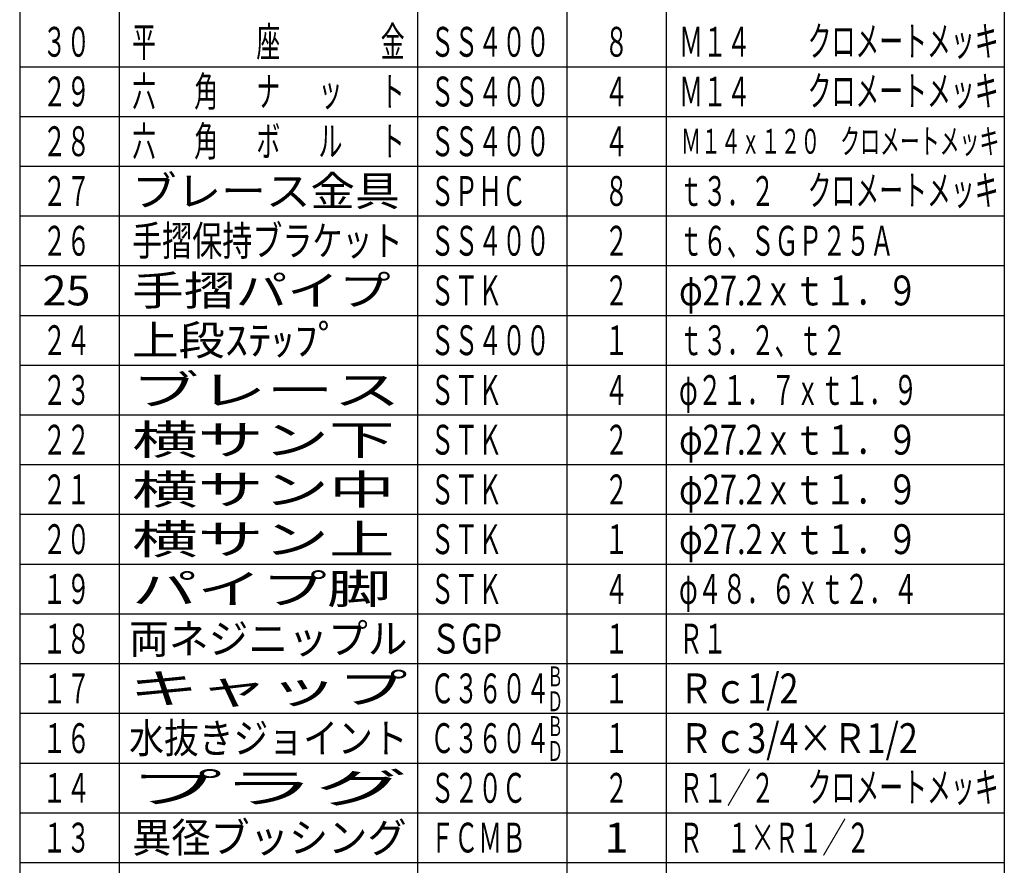
# Model space of a CAD drawing. Extents: x -4825 to 5063, y -3498 to 3473.
# Drawn here: x 2479 to 4954, y -1286 to 839 of the extents above; entities that cross this region are included whole.
import ezdxf
from ezdxf.enums import TextEntityAlignment as Align

# ---------------------------------------------------------------- set-up
doc = ezdxf.new("R2010")
doc.units = 0
doc.layers.add('ZUWAKU', color=7, linetype='CONTINUOUS')
doc.styles.get("Standard").update_dxf_attribs({"font": 'txt.shx', "width": 0.8, "bigfont": 'bigfont.shx'})

msp = doc.modelspace()

# ---------------------------------------------------------------- linework, layer by layer
at = {"layer": 'ZUWAKU', "color": 7, "linetype": 'CONTINUOUS'}
for p, q in [((4954.2, 3472.9), (4954.2, -3497.5)), ((2479.2, 2596.2), (2479.2, -2653.8)), ((2729.2, 2596.2), (2729.2, -2747.5)), ((3479.2, 2596.2), (3479.2, -2747.5)), ((3854.2, 2596.2), (3854.2, -2747.5)), ((4104.2, 2596.2), (4104.2, -2747.5)), ((2479.2, 721.2), (4954.2, 721.2)), ((2479.2, 596.2), (4954.2, 596.2)), ((2479.2, 471.2), (4954.2, 471.2)), ((2479.2, 346.2), (4954.2, 346.2)), ((2479.2, 221.2), (4954.2, 221.2)), ((2479.2, 96.2), (4954.2, 96.2)), ((2479.2, -28.8), (4954.2, -28.8)), ((2479.2, -153.8), (4954.2, -153.8)), ((2479.2, -278.8), (4954.2, -278.8)), ((2479.2, -403.8), (4954.2, -403.8)), ((2479.2, -528.8), (4954.2, -528.8)), ((2479.2, -653.8), (4954.2, -653.8)), ((2479.2, -778.8), (4954.2, -778.8)), ((2479.2, -903.8), (4954.2, -903.8)), ((2479.2, -1028.8), (4954.2, -1028.8)), ((2479.2, -1153.8), (4954.2, -1153.8)), ((2479.2, -1278.8), (4954.2, -1278.8))]:
    msp.add_line(p, q, dxfattribs=at)

# ---------------------------------------------------------------- texts
at = {"layer": 'ZUWAKU', "color": 7, "width": 0.8}
for s, height, p, p2 in [('３０', 75, (2536.7, 746.2), (2656.7, 746.2)), ('平', 75, (2761.7, 746.2), (2821.7, 746.2)), ('座', 75, (3074.2, 746.2), (3134.2, 746.2)), ('金', 75, (3386.7, 746.2), (3446.7, 746.2)), ('ＳＳ４００', 75, (3511.7, 746.2), (3811.7, 746.2)), ('８', 75, (3949.2, 746.2), (4009.2, 746.2)), ('Ｍ１４', 75, (4136.7, 746.2), (4316.7, 746.2)), ('クロメートメッキ', 75, (4459.9, 747.9), (4939.9, 747.9)), ('２９', 75, (2536.7, 621.2), (2656.7, 621.2)), ('六', 75, (2761.7, 621.2), (2821.7, 621.2)), ('角', 75, (2917.9, 621.2), (2977.9, 621.2)), ('ナ', 75, (3074.2, 621.2), (3134.2, 621.2)), ('ト', 75, (3386.7, 621.2), (3446.7, 621.2)), ('ＳＳ４００', 75, (3511.7, 621.2), (3811.7, 621.2)), ('４', 75, (3949.2, 621.2), (4009.2, 621.2)), ('Ｍ１４', 75, (4136.7, 621.2), (4316.7, 621.2)), ('クロメートメッキ', 75, (4459.9, 622.9), (4939.9, 622.9)), ('ッ', 75, (3230.4, 621.2), (3290.4, 621.2)), ('２８', 75, (2536.7, 496.2), (2656.7, 496.2)), ('六', 75, (2761.7, 496.2), (2821.7, 496.2)), ('角', 75, (2917.9, 496.2), (2977.9, 496.2)), ('ボ', 75, (3074.2, 496.2), (3134.2, 496.2)), ('ル', 75, (3230.4, 496.2), (3290.4, 496.2)), ('ト', 75, (3386.7, 496.2), (3446.7, 496.2)), ('ＳＳ４００', 75, (3511.7, 496.2), (3811.7, 496.2)), ('４', 75, (3949.2, 496.2), (4009.2, 496.2)), ('Ｍ１４ｘ１２０\u3000クロメートメッキ', 62.5, (4141.7, 502.5), (4941.7, 502.5)), ('２７', 75, (2536.7, 371.2), (2656.7, 371.2)), ('ブレース金具', 75, (2761.7, 371.2), (3434.2, 371.2)), ('ＳＰＨＣ', 75, (3511.7, 371.2), (3751.7, 371.2)), ('８', 75, (3949.2, 371.2), (4009.2, 371.2)), ('ｔ３．２', 75, (4136.7, 371.2), (4376.7, 371.2)), ('クロメートメッキ', 75, (4459.9, 372.9), (4939.9, 372.9)), ('２６', 75, (2536.7, 246.2), (2656.7, 246.2)), ('手摺保持ブラケット', 75, (2761.7, 246.2), (3441.7, 246.2)), ('ＳＳ４００', 75, (3511.7, 246.2), (3811.7, 246.2)), ('２', 75, (3949.2, 246.2), (4009.2, 246.2)), ('ｔ６、ＳＧＰ２５Ａ', 75, (4136.7, 246.2), (4676.7, 246.2)), ('手摺パイプ', 75, (2761.7, 121.2), (3411.7, 121.2)), ('25', 75, (2536.7, 121.2), (2656.7, 121.2)), ('ＳＴＫ', 75, (3511.7, 121.2), (3691.7, 121.2)), ('２', 75, (3949.2, 121.2), (4009.2, 121.2)), ('φ27.2ｘｔ１．９', 75, (4136.7, 121.2), (4736.7, 121.2)), ('上段ｽﾃｯﾌﾟ', 75, (2761.7, -3.8), (3286.7, -3.8)), ('２４', 75, (2536.7, -3.8), (2656.7, -3.8)), ('ＳＳ４００', 75, (3511.7, -3.8), (3811.7, -3.8)), ('１', 75, (3949.2, -3.8), (4009.2, -3.8)), ('ｔ３．２、ｔ２', 75, (4136.7, -3.8), (4556.7, -3.8)), ('ブレース', 75, (2761.7, -128.8), (3436.7, -128.8)), ('２３', 75, (2536.7, -128.8), (2656.7, -128.8)), ('ＳＴＫ', 75, (3511.7, -128.8), (3691.7, -128.8)), ('４', 75, (3949.2, -128.8), (4009.2, -128.8)), ('φ２１．７ｘｔ１．９', 75, (4136.7, -128.8), (4736.7, -128.8)), ('横サン下', 75, (2761.7, -253.8), (3421.7, -253.8)), ('２２', 75, (2536.7, -253.8), (2656.7, -253.8)), ('ＳＴＫ', 75, (3511.7, -253.8), (3691.7, -253.8)), ('２', 75, (3949.2, -253.8), (4009.2, -253.8)), ('φ27.2ｘｔ１．９', 75, (4136.7, -253.8), (4736.7, -253.8)), ('横サン中', 75, (2761.7, -378.8), (3421.7, -378.8)), ('２１', 75, (2536.7, -378.8), (2656.7, -378.8)), ('ＳＴＫ', 75, (3511.7, -378.8), (3691.7, -378.8)), ('２', 75, (3949.2, -378.8), (4009.2, -378.8)), ('φ27.2ｘｔ１．９', 75, (4136.7, -378.8), (4736.7, -378.8)), ('横サン上', 75, (2761.7, -503.8), (3421.7, -503.8)), ('２０', 75, (2536.7, -503.8), (2656.7, -503.8)), ('ＳＴＫ', 75, (3511.7, -503.8), (3691.7, -503.8)), ('１', 75, (3949.2, -503.8), (4009.2, -503.8)), ('φ27.2ｘｔ１．９', 75, (4136.7, -503.8), (4736.7, -503.8)), ('パイプ脚', 75, (2761.7, -628.8), (3414.2, -628.8)), ('１９', 75, (2536.7, -628.8), (2656.7, -628.8)), ('ＳＴＫ', 75, (3511.7, -628.8), (3691.7, -628.8)), ('４', 75, (3949.2, -628.8), (4009.2, -628.8)), ('φ４８．６ｘｔ２．４', 75, (4136.7, -628.8), (4736.7, -628.8)), ('１８', 75, (2536.7, -753.8), (2656.7, -753.8)), ('両ネジニップル', 75, (2754.2, -753.8), (3454.2, -753.8)), ('ＳGP', 75, (3511.7, -753.8), (3691.7, -753.8)), ('１', 75, (3949.2, -753.8), (4009.2, -753.8)), ('Ｒ１', 75, (4136.7, -753.8), (4256.7, -753.8)), ('Ｂ', 50, (3805.2, -836.2), (3845.2, -836.2)), ('１７', 75, (2536.7, -878.8), (2656.7, -878.8)), ('キャップ', 75, (2754.2, -878.8), (3454.2, -878.8)), ('Ｃ３６０４', 75, (3511.7, -878.8), (3811.7, -878.8)), ('１', 75, (3949.2, -878.8), (4009.2, -878.8)), ('Ｒｃ1/2', 75, (4136.7, -878.8), (4436.7, -878.8)), ('Ｄ', 50, (3805.2, -898.7), (3845.2, -898.7)), ('Ｂ', 50, (3805.2, -961.2), (3845.2, -961.2)), ('１６', 75, (2536.7, -1003.8), (2656.7, -1003.8)), ('水抜きジョイント', 75, (2754.2, -1003.8), (3454.2, -1003.8)), ('Ｃ３６０４', 75, (3511.7, -1003.8), (3811.7, -1003.8)), ('１', 75, (3949.2, -1003.8), (4009.2, -1003.8)), ('Ｒｃ3/4×Ｒ1/2', 75, (4136.7, -1003.8), (4736.7, -1003.8)), ('Ｄ', 50, (3805.2, -1023.7), (3845.2, -1023.7)), ('１４', 75, (2536.7, -1128.8), (2656.7, -1128.8)), ('プラグ', 75, (2754.2, -1128.8), (3454.2, -1128.8)), ('Ｓ２０Ｃ', 75, (3511.7, -1128.8), (3751.7, -1128.8)), ('２', 75, (3949.2, -1128.8), (4009.2, -1128.8)), ('Ｒ１／２', 75, (4136.7, -1128.8), (4376.7, -1128.8)), ('クロメートメッキ', 75, (4459.9, -1127.1), (4939.9, -1127.1)), ('１３', 75, (2536.7, -1253.8), (2656.7, -1253.8)), ('異径ブッシング', 75, (2761.7, -1253.8), (3451.7, -1253.8)), ('ＦＣＭＢ', 75, (3511.7, -1253.8), (3751.7, -1253.8)), ('1', 75, (3949.2, -1253.8), (4009.2, -1253.8)), ('Ｒ\u3000１×Ｒ１／２', 75, (4136.7, -1253.8), (4616.7, -1253.8))]:
    msp.add_text(s, height=height, dxfattribs=at).set_placement(p, p2, align=Align.FIT)

doc.saveas('drawing.dxf')
